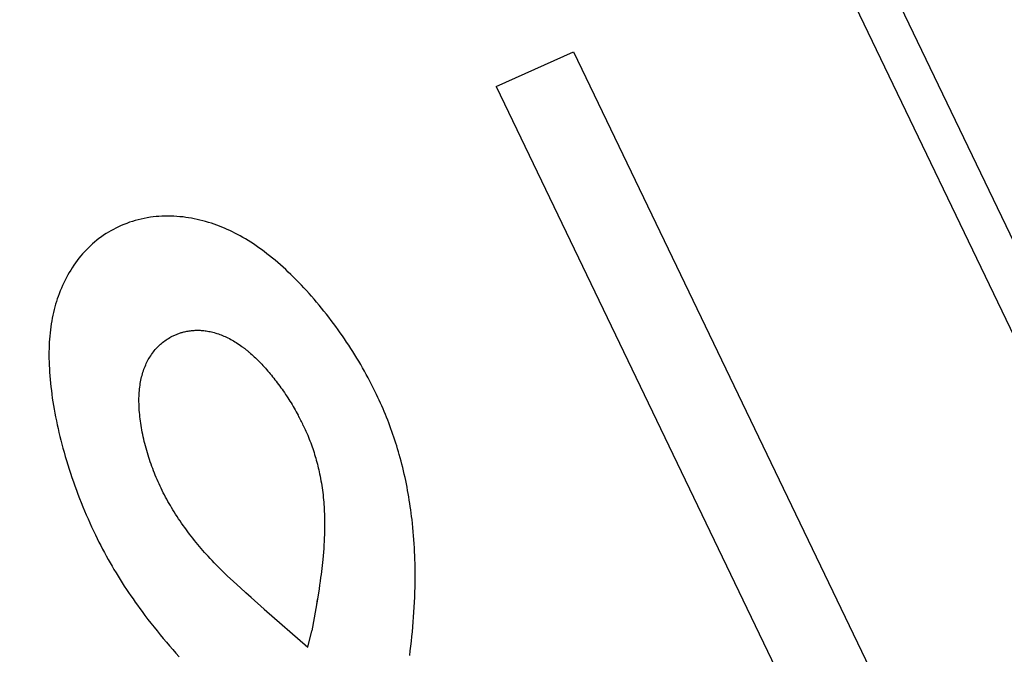
# Model space of a CAD drawing. Units: millimetres. Extents: x 0 to 420, y 0 to 297.
# Drawn here: x 320 to 322, y 204 to 205 of the extents above; entities that cross this region are included whole.
import ezdxf

# ---------------------------------------------------------------- set-up
doc = ezdxf.new("R2010")
doc.units = ezdxf.units.MM
doc.header["$LTSCALE"] = 23.1
doc.layers.add('06___PRT_ALL_SURFS', color=7, linetype='CONTINUOUS')
doc.layers.add('7_ALL_FEATURES', color=7, linetype='CONTINUOUS')

msp = doc.modelspace()

# ---------------------------------------------------------------- linework, layer by layer
at = {"layer": '06___PRT_ALL_SURFS', "color": 9, "linetype": 'CONTINUOUS'}
msp.add_open_spline([(360.206, 94.0165), (359.6897, 93.8432), (358.6351, 93.5384), (357.0085, 93.2117), (355.3329, 93.0137), (353.0112, 92.9208), (349.9917, 93.1407), (346.2861, 93.9166), (342.4847, 95.1979), (338.6199, 96.9716), (334.7241, 99.2214), (330.8304, 101.9274), (326.9722, 105.0658), (323.1827, 108.6092), (319.4949, 112.5266), (315.9408, 116.7839), (312.5517, 121.3438), (309.3572, 126.1663), (306.3852, 131.2092), (303.662, 136.4282), (301.2113, 141.7775), (299.0547, 147.2102), (297.211, 152.6786), (295.6966, 158.1347), (294.5246, 163.5309), (293.7052, 168.8198), (293.2458, 173.9553), (293.1504, 178.8929), (293.4201, 183.5896), (294.0531, 188.005), (295.0448, 192.101), (296.3881, 195.8425), (298.0731, 199.196), (299.7731, 201.6717), (301.2875, 203.4122), (302.4848, 204.5876), (303.7537, 205.645), (304.6496, 206.2724), (305.1072, 206.5646)], degree=3, knots=[0, 0, 0, 0, 0.0108, 0.021739, 0.032865, 0.044224, 0.067779, 0.092683, 0.119112, 0.147166, 0.176875, 0.208211, 0.241098, 0.275418, 0.31102, 0.347726, 0.385335, 0.423631, 0.462386, 0.501363, 0.540321, 0.57902, 0.617224, 0.654707, 0.691254, 0.726668, 0.760774, 0.793427, 0.824515, 0.853968, 0.881765, 0.907949, 0.93263, 0.955997, 0.967279, 0.978342, 0.989232, 1, 1, 1, 1], dxfattribs=at)
at = {"layer": '7_ALL_FEATURES', "color": 7, "linetype": 'CONTINUOUS'}
for p, q in [((320.6233, 207.5444), (322.7885, 203.0378)), ((320.6142, 207.3921), (322.6623, 203.1294)), ((320.9195, 205.2429), (321.0611, 205.3064)), ((321.0611, 205.3064), (321.9329, 203.4919)), ((320.9195, 205.2429), (321.9035, 203.1948)), ((320.2341, 204.9885), (320.2294, 204.9864)), ((320.2392, 204.9907), (320.2341, 204.9885)), ((320.2443, 204.9927), (320.2392, 204.9907)), ((320.2495, 204.9946), (320.2443, 204.9927)), ((320.2548, 204.9963), (320.2495, 204.9946)), ((320.2601, 204.9979), (320.2548, 204.9963)), ((320.2655, 204.9993), (320.2601, 204.9979)), ((320.2709, 205.0006), (320.2655, 204.9993)), ((320.2764, 205.0018), (320.2709, 205.0006)), ((320.282, 205.0028), (320.2764, 205.0018)), ((320.2876, 205.0037), (320.282, 205.0028)), ((320.2928, 205.0044), (320.2876, 205.0037)), ((320.2981, 205.005), (320.2928, 205.0044)), ((320.3034, 205.0054), (320.2981, 205.005)), ((320.3087, 205.0057), (320.3034, 205.0054)), ((320.3141, 205.0059), (320.3087, 205.0057)), ((320.3196, 205.0059), (320.3141, 205.0059)), ((320.325, 205.0059), (320.3196, 205.0059)), ((320.3306, 205.0057), (320.325, 205.0059)), ((320.3361, 205.0053), (320.3306, 205.0057)), ((320.3417, 205.0049), (320.3361, 205.0053)), ((320.3473, 205.0043), (320.3417, 205.0049)), ((320.3524, 205.0036), (320.3473, 205.0043)), ((320.3575, 205.0029), (320.3524, 205.0036)), ((320.3626, 205.002), (320.3575, 205.0029)), ((320.3677, 205.0011), (320.3626, 205.002)), ((320.3729, 205), (320.3677, 205.0011)), ((320.3781, 204.9988), (320.3729, 205)), ((320.3833, 204.9975), (320.3781, 204.9988)), ((320.3886, 204.9961), (320.3833, 204.9975)), ((320.3938, 204.9945), (320.3886, 204.9961)), ((320.3991, 204.9928), (320.3938, 204.9945)), ((320.4045, 204.9911), (320.3991, 204.9928)), ((320.4091, 204.9894), (320.4045, 204.9911)), ((320.4138, 204.9876), (320.4091, 204.9894)), ((320.2022, 204.971), (320.198, 204.968)), ((320.2066, 204.9739), (320.2022, 204.971)), ((320.211, 204.9766), (320.2066, 204.9739)), ((320.2155, 204.9792), (320.211, 204.9766)), ((320.2201, 204.9817), (320.2155, 204.9792)), ((320.2247, 204.9841), (320.2201, 204.9817)), ((320.2294, 204.9864), (320.2247, 204.9841)), ((320.4185, 204.9857), (320.4138, 204.9876)), ((320.4233, 204.9837), (320.4185, 204.9857)), ((320.428, 204.9817), (320.4233, 204.9837)), ((320.4327, 204.9795), (320.428, 204.9817)), ((320.4375, 204.9772), (320.4327, 204.9795)), ((320.4423, 204.9748), (320.4375, 204.9772)), ((320.4471, 204.9723), (320.4423, 204.9748)), ((320.4519, 204.9697), (320.4471, 204.9723)), ((320.1817, 204.955), (320.178, 204.9516)), ((320.1855, 204.9583), (320.1817, 204.955)), ((320.1896, 204.9617), (320.1855, 204.9583)), ((320.1937, 204.9649), (320.1896, 204.9617)), ((320.198, 204.968), (320.1937, 204.9649)), ((320.4567, 204.967), (320.4519, 204.9697)), ((320.4615, 204.9642), (320.4567, 204.967)), ((320.4663, 204.9613), (320.4615, 204.9642)), ((320.4711, 204.9582), (320.4663, 204.9613)), ((320.476, 204.955), (320.4711, 204.9582)), ((320.481, 204.9516), (320.476, 204.955)), ((320.1638, 204.937), (320.1604, 204.933)), ((320.1673, 204.9408), (320.1638, 204.937)), ((320.1708, 204.9445), (320.1673, 204.9408)), ((320.1743, 204.9481), (320.1708, 204.9445)), ((320.178, 204.9516), (320.1743, 204.9481)), ((320.4859, 204.9482), (320.481, 204.9516)), ((320.4909, 204.9446), (320.4859, 204.9482)), ((320.4958, 204.941), (320.4909, 204.9446)), ((320.5008, 204.9372), (320.4958, 204.941)), ((320.5057, 204.9333), (320.5008, 204.9372)), ((320.1477, 204.9161), (320.1447, 204.9116)), ((320.1508, 204.9205), (320.1477, 204.9161)), ((320.1539, 204.9248), (320.1508, 204.9205)), ((320.1571, 204.929), (320.1539, 204.9248)), ((320.1604, 204.933), (320.1571, 204.929)), ((320.5106, 204.9293), (320.5057, 204.9333)), ((320.5156, 204.9252), (320.5106, 204.9293)), ((320.5205, 204.921), (320.5156, 204.9252)), ((320.5253, 204.9168), (320.5205, 204.921)), ((320.5302, 204.9124), (320.5253, 204.9168)), ((320.1367, 204.8983), (320.1342, 204.8937)), ((320.1393, 204.9029), (320.1367, 204.8983)), ((320.142, 204.9073), (320.1393, 204.9029)), ((320.1447, 204.9116), (320.142, 204.9073)), ((320.535, 204.908), (320.5302, 204.9124)), ((320.5398, 204.9035), (320.535, 204.908)), ((320.5446, 204.8989), (320.5398, 204.9035)), ((320.5494, 204.8943), (320.5446, 204.8989)), ((320.1294, 204.8841), (320.1271, 204.8792)), ((320.1317, 204.889), (320.1294, 204.8841)), ((320.1342, 204.8937), (320.1317, 204.889)), ((320.5541, 204.8895), (320.5494, 204.8943)), ((320.5589, 204.8847), (320.5541, 204.8895)), ((320.5636, 204.8797), (320.5589, 204.8847)), ((320.1208, 204.8638), (320.1191, 204.8591)), ((320.1228, 204.869), (320.1208, 204.8638)), ((320.1249, 204.8741), (320.1228, 204.869)), ((320.1271, 204.8792), (320.1249, 204.8741)), ((320.5683, 204.8747), (320.5636, 204.8797)), ((320.573, 204.8697), (320.5683, 204.8747)), ((320.5777, 204.8645), (320.573, 204.8697)), ((320.5823, 204.8593), (320.5777, 204.8645)), ((320.1145, 204.8448), (320.1131, 204.8399)), ((320.116, 204.8497), (320.1145, 204.8448)), ((320.1175, 204.8544), (320.116, 204.8497)), ((320.1191, 204.8591), (320.1175, 204.8544)), ((320.5869, 204.854), (320.5823, 204.8593)), ((320.5915, 204.8486), (320.5869, 204.854)), ((320.596, 204.8432), (320.5915, 204.8486)), ((320.1106, 204.8298), (320.1095, 204.8247)), ((320.1118, 204.8349), (320.1106, 204.8298)), ((320.1131, 204.8399), (320.1118, 204.8349)), ((320.6005, 204.8377), (320.596, 204.8432)), ((320.605, 204.8322), (320.6005, 204.8377)), ((320.6095, 204.8265), (320.605, 204.8322)), ((320.6139, 204.8209), (320.6095, 204.8265)), ((320.1065, 204.8088), (320.1057, 204.8033)), ((320.1074, 204.8141), (320.1065, 204.8088)), ((320.1084, 204.8194), (320.1074, 204.8141)), ((320.1095, 204.8247), (320.1084, 204.8194)), ((320.6183, 204.8151), (320.6139, 204.8209)), ((320.6226, 204.8093), (320.6183, 204.8151)), ((320.6266, 204.8038), (320.6226, 204.8093)), ((320.1043, 204.7922), (320.1038, 204.7865)), ((320.105, 204.7978), (320.1043, 204.7922)), ((320.1057, 204.8033), (320.105, 204.7978)), ((320.3351, 204.7896), (320.3365, 204.7902)), ((320.3365, 204.7902), (320.338, 204.7907)), ((320.338, 204.7907), (320.3395, 204.7913)), ((320.3395, 204.7913), (320.341, 204.7918)), ((320.341, 204.7918), (320.3425, 204.7923)), ((320.3425, 204.7923), (320.3441, 204.7928)), ((320.3441, 204.7928), (320.3456, 204.7932)), ((320.3456, 204.7932), (320.3471, 204.7936)), ((320.3471, 204.7936), (320.3487, 204.794)), ((320.3487, 204.794), (320.3502, 204.7944)), ((320.3502, 204.7944), (320.3523, 204.7949)), ((320.3523, 204.7949), (320.3544, 204.7953)), ((320.3544, 204.7953), (320.3566, 204.7957)), ((320.3566, 204.7957), (320.3587, 204.796)), ((320.3587, 204.796), (320.3608, 204.7963)), ((320.3608, 204.7963), (320.363, 204.7965)), ((320.363, 204.7965), (320.3652, 204.7967)), ((320.3652, 204.7967), (320.3674, 204.7969)), ((320.3674, 204.7969), (320.3696, 204.797)), ((320.3696, 204.797), (320.3718, 204.7971)), ((320.3718, 204.7971), (320.374, 204.7971)), ((320.374, 204.7971), (320.3762, 204.7971)), ((320.3762, 204.7971), (320.3785, 204.797)), ((320.3785, 204.797), (320.3807, 204.7969)), ((320.3807, 204.7969), (320.383, 204.7967)), ((320.383, 204.7967), (320.3853, 204.7965)), ((320.3853, 204.7965), (320.3876, 204.7962)), ((320.3876, 204.7962), (320.3899, 204.7959)), ((320.3899, 204.7959), (320.3923, 204.7955)), ((320.3923, 204.7955), (320.3947, 204.7951)), ((320.3947, 204.7951), (320.3972, 204.7946)), ((320.3972, 204.7946), (320.3996, 204.794)), ((320.3996, 204.794), (320.402, 204.7934)), ((320.402, 204.7934), (320.4045, 204.7928)), ((320.4045, 204.7928), (320.407, 204.7921)), ((320.407, 204.7921), (320.4094, 204.7913)), ((320.4094, 204.7913), (320.4119, 204.7905)), ((320.4119, 204.7905), (320.4144, 204.7896)), ((320.6307, 204.7982), (320.6266, 204.8038)), ((320.6347, 204.7926), (320.6307, 204.7982)), ((320.6386, 204.7869), (320.6347, 204.7926)), ((320.1029, 204.7751), (320.1026, 204.7693)), ((320.1033, 204.7808), (320.1029, 204.7751)), ((320.1038, 204.7865), (320.1033, 204.7808)), ((320.3059, 204.7714), (320.3079, 204.7731)), ((320.3079, 204.7731), (320.31, 204.7748)), ((320.31, 204.7748), (320.312, 204.7764)), ((320.312, 204.7764), (320.3142, 204.778)), ((320.3142, 204.778), (320.3163, 204.7795)), ((320.3163, 204.7795), (320.3185, 204.781)), ((320.3185, 204.781), (320.3207, 204.7823)), ((320.3207, 204.7823), (320.323, 204.7837)), ((320.323, 204.7837), (320.3252, 204.785)), ((320.3252, 204.785), (320.3276, 204.7862)), ((320.3276, 204.7862), (320.3291, 204.7869)), ((320.3291, 204.7869), (320.3307, 204.7877)), ((320.3307, 204.7877), (320.3321, 204.7883)), ((320.3321, 204.7883), (320.3336, 204.789)), ((320.3336, 204.789), (320.3351, 204.7896)), ((320.4144, 204.7896), (320.4169, 204.7887)), ((320.4169, 204.7887), (320.4194, 204.7877)), ((320.4194, 204.7877), (320.4219, 204.7866)), ((320.4219, 204.7866), (320.4244, 204.7855)), ((320.4244, 204.7855), (320.4269, 204.7844)), ((320.4269, 204.7844), (320.4294, 204.7832)), ((320.4294, 204.7832), (320.432, 204.7819)), ((320.432, 204.7819), (320.4345, 204.7805)), ((320.4345, 204.7805), (320.437, 204.7791)), ((320.437, 204.7791), (320.4396, 204.7777)), ((320.4396, 204.7777), (320.4421, 204.7761)), ((320.4421, 204.7761), (320.4446, 204.7746)), ((320.4446, 204.7746), (320.4472, 204.7729)), ((320.4472, 204.7729), (320.4497, 204.7712)), ((320.6425, 204.7812), (320.6386, 204.7869)), ((320.6464, 204.7755), (320.6425, 204.7812)), ((320.6502, 204.7697), (320.6464, 204.7755)), ((320.1024, 204.7635), (320.1023, 204.7575)), ((320.1023, 204.7575), (320.1023, 204.7515)), ((320.1026, 204.7693), (320.1024, 204.7635)), ((320.2898, 204.753), (320.2914, 204.7552)), ((320.2914, 204.7552), (320.2931, 204.7575)), ((320.2931, 204.7575), (320.2948, 204.7596)), ((320.2948, 204.7596), (320.2965, 204.7617)), ((320.2965, 204.7617), (320.2983, 204.7638)), ((320.2983, 204.7638), (320.3002, 204.7658)), ((320.3002, 204.7658), (320.302, 204.7677)), ((320.302, 204.7677), (320.304, 204.7695)), ((320.304, 204.7695), (320.3059, 204.7714)), ((320.4497, 204.7712), (320.4522, 204.7695)), ((320.4522, 204.7695), (320.4547, 204.7677)), ((320.4547, 204.7677), (320.4556, 204.767)), ((320.4556, 204.767), (320.4565, 204.7663)), ((320.4565, 204.7663), (320.4574, 204.7657)), ((320.4574, 204.7657), (320.4583, 204.765)), ((320.4583, 204.765), (320.4592, 204.7643)), ((320.4592, 204.7643), (320.4601, 204.7636)), ((320.4601, 204.7636), (320.461, 204.7629)), ((320.461, 204.7629), (320.4619, 204.7622)), ((320.4619, 204.7622), (320.4628, 204.7615)), ((320.4628, 204.7615), (320.4637, 204.7608)), ((320.4637, 204.7608), (320.4645, 204.76)), ((320.4645, 204.76), (320.4654, 204.7593)), ((320.4654, 204.7593), (320.4663, 204.7586)), ((320.4663, 204.7586), (320.4671, 204.7579)), ((320.4671, 204.7579), (320.468, 204.7571)), ((320.468, 204.7571), (320.4689, 204.7564)), ((320.4689, 204.7564), (320.4706, 204.7549)), ((320.4706, 204.7549), (320.4729, 204.7528)), ((320.6539, 204.7639), (320.6502, 204.7697)), ((320.6577, 204.758), (320.6539, 204.7639)), ((320.6613, 204.7522), (320.6577, 204.758)), ((320.1023, 204.7515), (320.1023, 204.7455)), ((320.1023, 204.7455), (320.1025, 204.7394)), ((320.1025, 204.7394), (320.1027, 204.7332)), ((320.2791, 204.7337), (320.2802, 204.7362)), ((320.2802, 204.7362), (320.2814, 204.7387)), ((320.2814, 204.7387), (320.2826, 204.7411)), ((320.2826, 204.7411), (320.2839, 204.7435)), ((320.2839, 204.7435), (320.2852, 204.7458)), ((320.2852, 204.7458), (320.2867, 204.7482)), ((320.2867, 204.7482), (320.2882, 204.7506)), ((320.2882, 204.7506), (320.2898, 204.753)), ((320.4729, 204.7528), (320.4752, 204.7508)), ((320.4752, 204.7508), (320.4775, 204.7486)), ((320.4775, 204.7486), (320.4798, 204.7464)), ((320.4798, 204.7464), (320.4821, 204.7442)), ((320.4821, 204.7442), (320.4844, 204.742)), ((320.4844, 204.742), (320.4867, 204.7397)), ((320.4867, 204.7397), (320.489, 204.7373)), ((320.489, 204.7373), (320.4912, 204.735)), ((320.665, 204.7462), (320.6613, 204.7522)), ((320.6685, 204.7403), (320.665, 204.7462)), ((320.6721, 204.7343), (320.6685, 204.7403)), ((320.1027, 204.7332), (320.103, 204.7267)), ((320.103, 204.7267), (320.1034, 204.7202)), ((320.1034, 204.7202), (320.1039, 204.7137)), ((320.2732, 204.7175), (320.2741, 204.7203)), ((320.2741, 204.7203), (320.275, 204.7231)), ((320.275, 204.7231), (320.2759, 204.7258)), ((320.2759, 204.7258), (320.2769, 204.7285)), ((320.2769, 204.7285), (320.278, 204.7311)), ((320.278, 204.7311), (320.2791, 204.7337)), ((320.4912, 204.735), (320.4935, 204.7326)), ((320.4935, 204.7326), (320.4957, 204.7301)), ((320.4957, 204.7301), (320.4979, 204.7276)), ((320.4979, 204.7276), (320.5002, 204.7251)), ((320.5002, 204.7251), (320.5024, 204.7226)), ((320.5024, 204.7226), (320.5046, 204.72)), ((320.5046, 204.72), (320.5068, 204.7174)), ((320.6755, 204.7283), (320.6721, 204.7343)), ((320.6789, 204.7223), (320.6755, 204.7283)), ((320.6823, 204.7162), (320.6789, 204.7223)), ((320.1039, 204.7137), (320.1044, 204.707)), ((320.1044, 204.707), (320.1051, 204.7004)), ((320.1051, 204.7004), (320.1058, 204.6936)), ((320.2692, 204.6996), (320.2697, 204.7027)), ((320.2697, 204.7027), (320.2703, 204.7057)), ((320.2703, 204.7057), (320.271, 204.7088)), ((320.271, 204.7088), (320.2717, 204.7117)), ((320.2717, 204.7117), (320.2724, 204.7146)), ((320.2724, 204.7146), (320.2732, 204.7175)), ((320.5068, 204.7174), (320.5089, 204.7148)), ((320.5089, 204.7148), (320.5111, 204.7121)), ((320.5111, 204.7121), (320.5133, 204.7094)), ((320.5133, 204.7094), (320.5154, 204.7067)), ((320.5154, 204.7067), (320.5175, 204.7039)), ((320.5175, 204.7039), (320.5197, 204.701)), ((320.5197, 204.701), (320.5219, 204.6981)), ((320.6856, 204.7102), (320.6823, 204.7162)), ((320.6888, 204.7041), (320.6856, 204.7102)), ((320.692, 204.698), (320.6888, 204.7041)), ((320.1058, 204.6936), (320.1066, 204.6869)), ((320.1066, 204.6869), (320.1075, 204.6801)), ((320.2671, 204.68), (320.2673, 204.6833)), ((320.2673, 204.6833), (320.2676, 204.6866)), ((320.2676, 204.6866), (320.2679, 204.69)), ((320.2679, 204.69), (320.2683, 204.6932)), ((320.2683, 204.6932), (320.2687, 204.6964)), ((320.2687, 204.6964), (320.2692, 204.6996)), ((320.5219, 204.6981), (320.5241, 204.6951)), ((320.5241, 204.6951), (320.5262, 204.6921)), ((320.5262, 204.6921), (320.5284, 204.6891)), ((320.5284, 204.6891), (320.5305, 204.6861)), ((320.5305, 204.6861), (320.5326, 204.683)), ((320.5326, 204.683), (320.5346, 204.6799)), ((320.6951, 204.6918), (320.692, 204.698)), ((320.6982, 204.6857), (320.6951, 204.6918)), ((320.7012, 204.6795), (320.6982, 204.6857)), ((320.1075, 204.6801), (320.1084, 204.6732)), ((320.1084, 204.6732), (320.1095, 204.6664)), ((320.1095, 204.6664), (320.1106, 204.6594)), ((320.2668, 204.6732), (320.2669, 204.6766)), ((320.2668, 204.6697), (320.2668, 204.6732)), ((320.2668, 204.666), (320.2668, 204.6697)), ((320.2669, 204.6623), (320.2668, 204.666)), ((320.2669, 204.6766), (320.2671, 204.68)), ((320.5346, 204.6799), (320.5367, 204.6769)), ((320.5367, 204.6769), (320.5387, 204.6737)), ((320.5387, 204.6737), (320.5407, 204.6706)), ((320.5407, 204.6706), (320.5427, 204.6674)), ((320.5427, 204.6674), (320.5447, 204.6643)), ((320.5447, 204.6643), (320.5466, 204.6611)), ((320.7036, 204.6744), (320.7012, 204.6795)), ((320.7061, 204.6692), (320.7036, 204.6744)), ((320.7084, 204.664), (320.7061, 204.6692)), ((320.1106, 204.6594), (320.1118, 204.6525)), ((320.1118, 204.6525), (320.1131, 204.6455)), ((320.267, 204.6585), (320.2669, 204.6623)), ((320.2672, 204.6547), (320.267, 204.6585)), ((320.2674, 204.6508), (320.2672, 204.6547)), ((320.2677, 204.6469), (320.2674, 204.6508)), ((320.2681, 204.643), (320.2677, 204.6469)), ((320.5466, 204.6611), (320.5485, 204.6579)), ((320.5485, 204.6579), (320.5504, 204.6547)), ((320.5504, 204.6547), (320.5522, 204.6514)), ((320.5522, 204.6514), (320.5541, 204.6482)), ((320.5541, 204.6482), (320.5559, 204.645)), ((320.7107, 204.6588), (320.7084, 204.664)), ((320.713, 204.6536), (320.7107, 204.6588)), ((320.7152, 204.6484), (320.713, 204.6536)), ((320.7174, 204.6432), (320.7152, 204.6484)), ((320.1131, 204.6455), (320.1144, 204.6385)), ((320.1144, 204.6385), (320.1159, 204.6315)), ((320.1159, 204.6315), (320.1174, 204.6244)), ((320.2685, 204.639), (320.2681, 204.643)), ((320.2689, 204.635), (320.2685, 204.639)), ((320.2695, 204.631), (320.2689, 204.635)), ((320.27, 204.627), (320.2695, 204.631)), ((320.5559, 204.645), (320.5576, 204.6417)), ((320.7195, 204.6379), (320.7174, 204.6432)), ((320.7215, 204.6327), (320.7195, 204.6379)), ((320.7235, 204.6275), (320.7215, 204.6327)), ((320.1174, 204.6244), (320.1189, 204.6173)), ((320.1189, 204.6173), (320.1206, 204.6103)), ((320.1206, 204.6103), (320.1223, 204.6031)), ((320.2707, 204.6229), (320.27, 204.627)), ((320.2713, 204.6188), (320.2707, 204.6229)), ((320.2721, 204.6147), (320.2713, 204.6188)), ((320.2729, 204.6106), (320.2721, 204.6147)), ((320.2737, 204.6064), (320.2729, 204.6106)), ((320.5672, 204.6229), (320.5689, 204.6194)), ((320.5689, 204.6194), (320.5705, 204.6159)), ((320.5705, 204.6159), (320.5721, 204.6123)), ((320.5721, 204.6123), (320.5736, 204.6088)), ((320.7255, 204.6223), (320.7235, 204.6275)), ((320.7274, 204.617), (320.7255, 204.6223)), ((320.7293, 204.6118), (320.7274, 204.617)), ((320.7311, 204.6065), (320.7293, 204.6118)), ((320.1223, 204.6031), (320.124, 204.596)), ((320.124, 204.596), (320.1259, 204.5889)), ((320.2746, 204.6023), (320.2737, 204.6064)), ((320.2755, 204.5981), (320.2746, 204.6023)), ((320.2765, 204.5939), (320.2755, 204.5981)), ((320.2776, 204.5897), (320.2765, 204.5939)), ((320.5736, 204.6088), (320.5752, 204.6053)), ((320.5752, 204.6053), (320.5766, 204.6018)), ((320.5766, 204.6018), (320.578, 204.5982)), ((320.578, 204.5982), (320.5794, 204.5947)), ((320.5794, 204.5947), (320.5807, 204.5912)), ((320.7329, 204.6013), (320.7311, 204.6065)), ((320.7346, 204.5961), (320.7329, 204.6013)), ((320.7363, 204.5908), (320.7346, 204.5961)), ((320.1259, 204.5889), (320.1278, 204.5817)), ((320.1278, 204.5817), (320.1299, 204.574)), ((320.1299, 204.574), (320.1321, 204.5663)), ((320.2786, 204.5855), (320.2776, 204.5897)), ((320.2798, 204.5813), (320.2786, 204.5855)), ((320.281, 204.5771), (320.2798, 204.5813)), ((320.2822, 204.5729), (320.281, 204.5771)), ((320.5807, 204.5912), (320.582, 204.5876)), ((320.582, 204.5876), (320.5833, 204.5841)), ((320.5833, 204.5841), (320.5845, 204.5806)), ((320.5845, 204.5806), (320.5857, 204.577)), ((320.5857, 204.577), (320.5868, 204.5735)), ((320.738, 204.5856), (320.7363, 204.5908)), ((320.7396, 204.5803), (320.738, 204.5856)), ((320.7411, 204.575), (320.7396, 204.5803)), ((320.7426, 204.5698), (320.7411, 204.575)), ((320.1321, 204.5663), (320.1344, 204.5586)), ((320.1344, 204.5586), (320.1368, 204.5509)), ((320.2835, 204.5687), (320.2822, 204.5729)), ((320.2848, 204.5646), (320.2835, 204.5687)), ((320.2861, 204.5605), (320.2848, 204.5646)), ((320.2875, 204.5564), (320.2861, 204.5605)), ((320.2889, 204.5523), (320.2875, 204.5564)), ((320.5868, 204.5735), (320.5879, 204.57)), ((320.5879, 204.57), (320.589, 204.5665)), ((320.589, 204.5665), (320.59, 204.5629)), ((320.59, 204.5629), (320.591, 204.5594)), ((320.591, 204.5594), (320.592, 204.5559)), ((320.7443, 204.5638), (320.7426, 204.5698)), ((320.7459, 204.5579), (320.7443, 204.5638)), ((320.7474, 204.5519), (320.7459, 204.5579)), ((320.1368, 204.5509), (320.1392, 204.5432)), ((320.1392, 204.5432), (320.1417, 204.5355)), ((320.2904, 204.5482), (320.2889, 204.5523)), ((320.2919, 204.5441), (320.2904, 204.5482)), ((320.2934, 204.5401), (320.2919, 204.5441)), ((320.295, 204.536), (320.2934, 204.5401)), ((320.592, 204.5559), (320.5929, 204.5524)), ((320.5929, 204.5524), (320.5938, 204.5488)), ((320.5938, 204.5488), (320.5946, 204.5453)), ((320.5946, 204.5453), (320.5955, 204.5418)), ((320.5955, 204.5418), (320.5962, 204.5383)), ((320.5962, 204.5383), (320.597, 204.5348)), ((320.7489, 204.546), (320.7474, 204.5519)), ((320.7504, 204.54), (320.7489, 204.546)), ((320.7517, 204.534), (320.7504, 204.54)), ((320.1417, 204.5355), (320.1443, 204.5278)), ((320.1443, 204.5278), (320.147, 204.5201)), ((320.147, 204.5201), (320.1497, 204.5124)), ((320.2966, 204.532), (320.295, 204.536)), ((320.2983, 204.528), (320.2966, 204.532)), ((320.3, 204.524), (320.2983, 204.528)), ((320.3018, 204.52), (320.3, 204.524)), ((320.597, 204.5348), (320.5979, 204.5304)), ((320.5979, 204.5304), (320.5987, 204.5261)), ((320.5987, 204.5261), (320.5995, 204.5217)), ((320.5995, 204.5217), (320.6002, 204.5174)), ((320.7531, 204.5281), (320.7517, 204.534)), ((320.7544, 204.5221), (320.7531, 204.5281)), ((320.7556, 204.5162), (320.7544, 204.5221)), ((320.1497, 204.5124), (320.1525, 204.5048)), ((320.1525, 204.5048), (320.1553, 204.4972)), ((320.3036, 204.516), (320.3018, 204.52)), ((320.3054, 204.5121), (320.3036, 204.516)), ((320.3073, 204.508), (320.3054, 204.5121)), ((320.3093, 204.504), (320.3073, 204.508)), ((320.3113, 204.5), (320.3093, 204.504)), ((320.6002, 204.5174), (320.6009, 204.5131)), ((320.6009, 204.5131), (320.6016, 204.5087)), ((320.6016, 204.5087), (320.6021, 204.5044)), ((320.6021, 204.5044), (320.6027, 204.5001)), ((320.7568, 204.5102), (320.7556, 204.5162)), ((320.7579, 204.5042), (320.7568, 204.5102)), ((320.759, 204.4983), (320.7579, 204.5042)), ((320.1553, 204.4972), (320.1582, 204.4896)), ((320.1582, 204.4896), (320.1612, 204.482)), ((320.3134, 204.496), (320.3113, 204.5)), ((320.3155, 204.4921), (320.3134, 204.496)), ((320.3176, 204.4881), (320.3155, 204.4921)), ((320.3197, 204.4842), (320.3176, 204.4881)), ((320.3219, 204.4804), (320.3197, 204.4842)), ((320.6027, 204.5001), (320.6032, 204.4958)), ((320.6032, 204.4958), (320.6037, 204.4915)), ((320.6037, 204.4915), (320.6041, 204.4872)), ((320.6041, 204.4872), (320.6045, 204.4829)), ((320.76, 204.4923), (320.759, 204.4983)), ((320.761, 204.4864), (320.76, 204.4923)), ((320.7619, 204.4805), (320.761, 204.4864)), ((320.1612, 204.482), (320.1642, 204.4744)), ((320.1642, 204.4744), (320.1673, 204.4669)), ((320.1673, 204.4669), (320.1705, 204.4595)), ((320.3242, 204.4765), (320.3219, 204.4804)), ((320.3264, 204.4727), (320.3242, 204.4765)), ((320.3287, 204.4689), (320.3264, 204.4727)), ((320.331, 204.4652), (320.3287, 204.4689)), ((320.6045, 204.4829), (320.6048, 204.4786)), ((320.6048, 204.4786), (320.6051, 204.4743)), ((320.6051, 204.4743), (320.6054, 204.47)), ((320.6054, 204.47), (320.6056, 204.4658)), ((320.7628, 204.4745), (320.7619, 204.4805)), ((320.7637, 204.4686), (320.7628, 204.4745)), ((320.7645, 204.4627), (320.7637, 204.4686)), ((320.1705, 204.4595), (320.1737, 204.452)), ((320.1737, 204.452), (320.177, 204.4446)), ((320.3337, 204.4609), (320.331, 204.4652)), ((320.3364, 204.4567), (320.3337, 204.4609)), ((320.3392, 204.4525), (320.3364, 204.4567)), ((320.3419, 204.4484), (320.3392, 204.4525)), ((320.3448, 204.4443), (320.3419, 204.4484)), ((320.6056, 204.4658), (320.6058, 204.4615)), ((320.6058, 204.4615), (320.6059, 204.4572)), ((320.6059, 204.4572), (320.606, 204.453)), ((320.606, 204.453), (320.6061, 204.4487)), ((320.6061, 204.4487), (320.6061, 204.4445)), ((320.7652, 204.4567), (320.7645, 204.4627)), ((320.7659, 204.4508), (320.7652, 204.4567)), ((320.7668, 204.4434), (320.7659, 204.4508)), ((320.177, 204.4446), (320.1803, 204.4373)), ((320.1803, 204.4373), (320.1837, 204.43)), ((320.3476, 204.4402), (320.3448, 204.4443)), ((320.3505, 204.4362), (320.3476, 204.4402)), ((320.3534, 204.4322), (320.3505, 204.4362)), ((320.3563, 204.4283), (320.3534, 204.4322)), ((320.6061, 204.4345), (320.606, 204.4288)), ((320.6061, 204.4445), (320.6061, 204.4403)), ((320.6061, 204.4403), (320.6061, 204.4345)), ((320.7675, 204.4361), (320.7668, 204.4434)), ((320.7682, 204.4287), (320.7675, 204.4361)), ((320.1837, 204.43), (320.1871, 204.4227)), ((320.1871, 204.4227), (320.1903, 204.4163)), ((320.1903, 204.4163), (320.1935, 204.4098)), ((320.3593, 204.4243), (320.3563, 204.4283)), ((320.3623, 204.4205), (320.3593, 204.4243)), ((320.3653, 204.4166), (320.3623, 204.4205)), ((320.3683, 204.4128), (320.3653, 204.4166)), ((320.3713, 204.4091), (320.3683, 204.4128)), ((320.6056, 204.4173), (320.6048, 204.3981)), ((320.6059, 204.423), (320.6056, 204.4173)), ((320.606, 204.4288), (320.6059, 204.423)), ((320.7688, 204.4214), (320.7682, 204.4287)), ((320.7694, 204.4141), (320.7688, 204.4214)), ((320.7699, 204.4067), (320.7694, 204.4141)), ((320.1935, 204.4098), (320.1968, 204.4034)), ((320.1968, 204.4034), (320.2001, 204.397)), ((320.2001, 204.397), (320.2035, 204.3907)), ((320.3744, 204.4054), (320.3713, 204.4091)), ((320.3775, 204.4017), (320.3744, 204.4054)), ((320.3806, 204.398), (320.3775, 204.4017)), ((320.3837, 204.3944), (320.3806, 204.398)), ((320.3868, 204.3909), (320.3837, 204.3944)), ((320.6048, 204.3981), (320.6028, 204.3777)), ((320.7703, 204.3994), (320.7699, 204.4067)), ((320.7707, 204.3921), (320.7703, 204.3994)), ((320.2035, 204.3907), (320.2069, 204.3844)), ((320.2069, 204.3844), (320.2104, 204.3781)), ((320.2104, 204.3781), (320.2139, 204.3719)), ((320.3899, 204.3874), (320.3868, 204.3909)), ((320.3931, 204.3839), (320.3899, 204.3874)), ((320.3968, 204.3798), (320.3931, 204.3839)), ((320.4005, 204.3758), (320.3968, 204.3798)), ((320.6028, 204.3777), (320.6023, 204.3722)), ((320.771, 204.3849), (320.7707, 204.3921)), ((320.7712, 204.3776), (320.771, 204.3849)), ((320.7714, 204.3704), (320.7712, 204.3776)), ((320.2139, 204.3719), (320.2175, 204.3657)), ((320.2175, 204.3657), (320.2211, 204.3595)), ((320.2211, 204.3595), (320.2248, 204.3534)), ((320.4043, 204.3719), (320.4005, 204.3758)), ((320.409, 204.367), (320.4043, 204.3719)), ((320.4138, 204.3622), (320.409, 204.367)), ((320.4185, 204.3574), (320.4138, 204.3622)), ((320.601, 204.3611), (320.6003, 204.3556)), ((320.6017, 204.3666), (320.601, 204.3611)), ((320.6023, 204.3722), (320.6017, 204.3666)), ((320.7716, 204.3631), (320.7714, 204.3704)), ((320.7717, 204.3559), (320.7716, 204.3631)), ((320.2248, 204.3534), (320.2285, 204.3473)), ((320.2285, 204.3473), (320.2323, 204.3412)), ((320.2323, 204.3412), (320.2361, 204.3352)), ((320.4233, 204.3528), (320.4185, 204.3574)), ((320.4281, 204.3481), (320.4233, 204.3528)), ((320.4395, 204.3373), (320.4281, 204.3481)), ((320.5989, 204.3447), (320.598, 204.3379)), ((320.5996, 204.3501), (320.5989, 204.3447)), ((320.6003, 204.3556), (320.5996, 204.3501)), ((320.7716, 204.3344), (320.7717, 204.3416)), ((320.7717, 204.3487), (320.7717, 204.3559)), ((320.7717, 204.3416), (320.7717, 204.3487)), ((320.2361, 204.3352), (320.24, 204.3292)), ((320.24, 204.3292), (320.2439, 204.3232)), ((320.2439, 204.3232), (320.2478, 204.3173)), ((320.4522, 204.3258), (320.4395, 204.3373)), ((320.4619, 204.3171), (320.4522, 204.3258)), ((320.596, 204.3243), (320.5931, 204.3055)), ((320.597, 204.3311), (320.596, 204.3243)), ((320.598, 204.3379), (320.597, 204.3311)), ((320.7712, 204.3181), (320.7715, 204.3273)), ((320.7715, 204.3273), (320.7716, 204.3344)), ((320.2478, 204.3173), (320.2518, 204.3114)), ((320.2518, 204.3114), (320.2559, 204.3056)), ((320.2559, 204.3056), (320.2599, 204.2998)), ((320.4716, 204.3085), (320.4619, 204.3171)), ((320.4959, 204.2872), (320.4716, 204.3085)), ((320.5931, 204.3055), (320.583, 204.2471)), ((320.5928, 204.3044), (320.5906, 204.2913)), ((320.7705, 204.2997), (320.7709, 204.3089)), ((320.7709, 204.3089), (320.7712, 204.3181)), ((320.2599, 204.2998), (320.264, 204.294)), ((320.264, 204.294), (320.2682, 204.2883)), ((320.2682, 204.2883), (320.2724, 204.2826)), ((320.4959, 204.2872), (320.5753, 204.2173)), ((320.7695, 204.2816), (320.7701, 204.2906)), ((320.7701, 204.2906), (320.7705, 204.2997)), ((320.2724, 204.2826), (320.2778, 204.2754)), ((320.2778, 204.2754), (320.2832, 204.2682)), ((320.2832, 204.2682), (320.2887, 204.2611)), ((320.7682, 204.2636), (320.7689, 204.2726)), ((320.7689, 204.2726), (320.7695, 204.2816)), ((320.2887, 204.2611), (320.2943, 204.2541)), ((320.2943, 204.2541), (320.2999, 204.2471)), ((320.7667, 204.2458), (320.7675, 204.2547)), ((320.7675, 204.2547), (320.7682, 204.2636)), ((320.2999, 204.2471), (320.3055, 204.2402)), ((320.3055, 204.2402), (320.3112, 204.2334)), ((320.3112, 204.2334), (320.317, 204.2266)), ((320.5753, 204.2173), (320.583, 204.2471)), ((320.7649, 204.2282), (320.7658, 204.237)), ((320.7658, 204.237), (320.7667, 204.2458)), ((320.317, 204.2266), (320.3228, 204.2198)), ((320.3228, 204.2198), (320.3286, 204.2132)), ((320.7628, 204.2108), (320.7639, 204.2195)), ((320.7639, 204.2195), (320.7649, 204.2282)), ((320.3286, 204.2132), (320.3344, 204.2066)), ((320.3344, 204.2066), (320.3404, 204.2)), ((320.7617, 204.2022), (320.7628, 204.2108))]:
    msp.add_line(p, q, dxfattribs=at)
for points, knots in [([(356.6374, 196.153), (354.951, 197.9397), (352.3428, 200.4794), (348.6871, 203.5501), (345.9608, 205.6101), (343.223, 207.451), (340.4854, 209.0647), (337.7599, 210.4441), (335.058, 211.5832), (332.3915, 212.4766), (329.7717, 213.1202), (327.21, 213.5109), (324.7174, 213.6462), (322.305, 213.5249), (319.9838, 213.1468), (317.7651, 212.5133), (316.358, 211.9209), (315.6792, 211.5852)], [0, 0, 0, 0, 0.157976, 0.233644, 0.306884, 0.377583, 0.445664, 0.511088, 0.57386, 0.634035, 0.691727, 0.747108, 0.800418, 0.851965, 0.902118, 0.951306, 1, 1, 1, 1]), ([(356.6361, 196.1522), (355.7139, 197.1175), (353.8516, 198.977), (350.9668, 201.579), (348.045, 203.9413), (345.1012, 206.0513), (342.1509, 207.8981), (339.209, 209.4719), (336.2909, 210.7644), (333.4114, 211.7686), (330.5852, 212.4787), (327.8268, 212.8904), (325.1506, 213.0007), (322.5709, 212.8078), (320.1021, 212.3119), (317.7583, 211.5147), (315.5537, 210.4207), (314.1941, 209.5035), (313.5452, 209.0024)], [0, 0, 0, 0, 0.08156, 0.160704, 0.237233, 0.310984, 0.38184, 0.449729, 0.51464, 0.576626, 0.635812, 0.692409, 0.746712, 0.799109, 0.850071, 0.900142, 0.949916, 1, 1, 1, 1]), ([(320.5672, 204.6229), (320.5657, 204.6261), (320.5638, 204.63), (320.5614, 204.6346), (320.5604, 204.6365), (320.5596, 204.638), (320.5587, 204.6397), (320.5581, 204.6409), (320.5576, 204.6417)], [0, 0, 0, 0, 0.5, 0.625, 0.75, 0.8125, 0.875, 1, 1, 1, 1])]:
    msp.add_open_spline(points, degree=3, knots=knots, dxfattribs=at)
at = {"layer": '7_ALL_FEATURES', "color": 9, "linetype": 'CONTINUOUS'}
msp.add_open_spline([(360.206, 94.0165), (359.6897, 93.8432), (358.6351, 93.5384), (357.0085, 93.2117), (355.3329, 93.0137), (353.0112, 92.9208), (349.9917, 93.1407), (346.2861, 93.9166), (342.4847, 95.1979), (338.6199, 96.9716), (334.7241, 99.2214), (330.8304, 101.9274), (326.9722, 105.0658), (323.1827, 108.6092), (319.4949, 112.5266), (315.9408, 116.7839), (312.5517, 121.3438), (309.3572, 126.1663), (306.3852, 131.2092), (303.662, 136.4282), (301.2113, 141.7775), (299.0547, 147.2102), (297.211, 152.6786), (295.6966, 158.1347), (294.5246, 163.5309), (293.7052, 168.8198), (293.2458, 173.9553), (293.1504, 178.8929), (293.4201, 183.5896), (294.0531, 188.005), (295.0448, 192.101), (296.3881, 195.8425), (298.0731, 199.196), (299.7731, 201.6717), (301.2875, 203.4122), (302.4848, 204.5876), (303.7537, 205.645), (304.6496, 206.2724), (305.1072, 206.5646)], degree=3, knots=[0, 0, 0, 0, 0.0108, 0.021739, 0.032865, 0.044224, 0.067779, 0.092683, 0.119112, 0.147166, 0.176875, 0.208211, 0.241098, 0.275418, 0.31102, 0.347726, 0.385335, 0.423631, 0.462386, 0.501363, 0.540321, 0.57902, 0.617224, 0.654707, 0.691254, 0.726668, 0.760774, 0.793427, 0.824515, 0.853968, 0.881765, 0.907949, 0.93263, 0.955997, 0.967279, 0.978342, 0.989232, 1, 1, 1, 1], dxfattribs=at)

doc.saveas('drawing.dxf')
